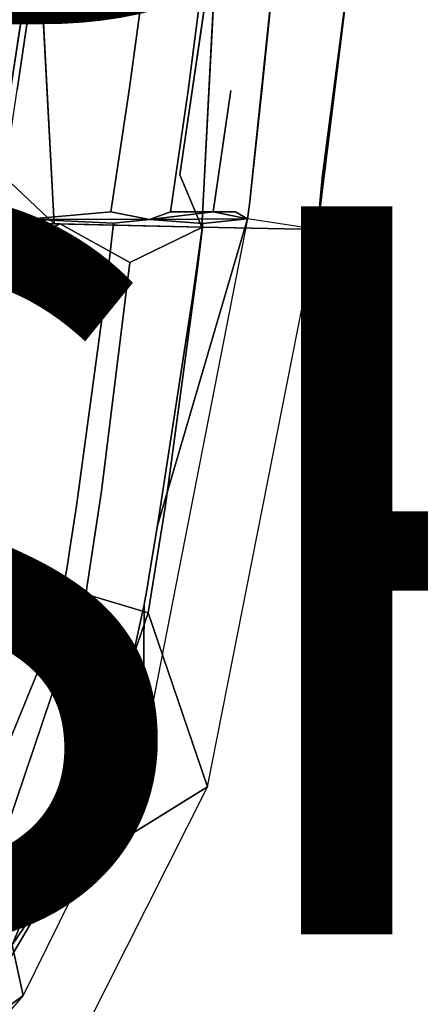
# Model space of a CAD drawing. Units: inches. Extents: x -11.4 to 14.7, y -14 to 9.9.
# Drawn here: x 8.2 to 9.3, y -6.7 to -4 of the extents above; entities that cross this region are included whole.
import ezdxf

# ---------------------------------------------------------------- set-up
doc = ezdxf.new("R2010")
doc.units = ezdxf.units.IN
doc.header["$MEASUREMENT"] = 0
for name, color, linetype in [('SEAT-FINISH', 7, 'Continuous'), ('SEAT-PROD_NO', 7, 'Continuous'), ('SEAT-SEAT', 5, 'Continuous')]:
    doc.layers.add(name, color=color, linetype=linetype)
doc.styles.get("Standard").update_dxf_attribs({"font": 'arial.ttf'})

msp = doc.modelspace()

# ---------------------------------------------------------------- linework, layer by layer
at = {"layer": 'SEAT-SEAT'}
for points in [[(8.8384, -4.4956, 17.8772), (8.8723, -4.1819, 17.8932), (9.0719, -2.2531, 17.9057)], [(9.0719, -2.2531, 17.9057), (8.8723, -4.1819, 17.8932), (9.0462, -2.4634, 17.9214)], [(8.257, -3.694, 18.6135), (8.1478, -4.4025, 18.615), (8.3024, -4.548, 18.5547)], [(8.7517, -3.704, 18.3862), (8.6469, -4.4137, 18.3879), (8.7078, -4.5572, 18.3309)], [(9.0245, -4.564, 18.0117), (9.1303, -3.7125, 18.0273), (9.0376, -4.4222, 18.023)], [(7.8637, -4.5378, 18.6708), (8.3024, -4.548, 18.5547), (8.1478, -4.4025, 18.615)], [(7.8666, -4.5338, 18.4317), (8.15, -4.5144, 18.361), (8.2321, -4.5353, 18.3288)], [(8.2321, -4.5353, 18.3288), (8.4581, -4.5155, 18.217), (8.5642, -4.5363, 18.1445)], [(8.7388, -4.5154, 17.9947), (8.8327, -4.5348, 17.877), (8.5642, -4.5363, 18.1445)], [(8.7388, -4.5154, 17.9947), (8.5642, -4.5363, 18.1445), (8.6214, -4.5157, 18.1028)], [(8.7995, -4.5151, 17.9251), (8.8327, -4.5348, 17.877), (8.7388, -4.5154, 17.9947)], [(8.2321, -4.5353, 18.3288), (8.1793, -4.5446, 18.3489), (7.8666, -4.5338, 18.4317)], [(7.889, -4.5384, 18.6672), (8.1353, -4.6351, 18.6087), (8.3186, -4.5484, 18.5482)], [(8.5642, -4.5363, 18.1445), (8.4652, -4.5466, 18.2098), (8.2321, -4.5353, 18.3288)], [(8.7101, -4.5474, 18.0192), (8.5642, -4.5363, 18.1445), (8.8327, -4.5348, 17.877)], [(8.5099, -4.6542, 18.4488), (8.7093, -4.5572, 18.3298), (8.3186, -4.5484, 18.5482)], [(8.5465, -5.9993, 17.8735), (8.5173, -5.7399, 18.0047), (8.549, -5.5938, 18.0069)], [(8.3072, -6.3527, 18.2934), (8.723, -6.0944, 18.0019), (8.5606, -5.6164, 18.3085)], [(8.5465, -5.9993, 17.8735), (8.1872, -6.5286, 17.9905), (8.5173, -5.7399, 18.0047)], [(8.2168, -6.6672, 17.8632), (8.1872, -6.5286, 17.9905), (8.5465, -5.9993, 17.8735)], [(8.1872, -6.5286, 17.9905), (8.2168, -6.6672, 17.8632), (7.9358, -6.8779, 17.984)], [(7.9358, -6.8779, 17.984), (8.2168, -6.6672, 17.8632), (7.7296, -7.2308, 17.8533)]]:
    msp.add_3dface(points, dxfattribs=at)
for points, invisible_edges in [([(9.0291, -3.7952, 17.95), (8.8384, -4.4956, 17.8772), (9.0719, -2.2531, 17.9057)], 13), ([(9.2734, -2.288, 18.0255), (9.1303, -3.7125, 18.0273), (9.0245, -4.564, 18.0117)], 12), ([(9.0291, -3.7952, 17.95), (9.2734, -2.288, 18.0255), (9.0245, -4.564, 18.0117)], 14), ([(8.4528, -2.4603, 18.3558), (8.2007, -4.1798, 18.3605), (8.1202, -2.4616, 18.4386)], 14), ([(8.2321, -4.5353, 18.3288), (8.2007, -4.1798, 18.3605), (8.4528, -2.4603, 18.3558)], 13), ([(8.2321, -4.5353, 18.3288), (8.4528, -2.4603, 18.3558), (8.5079, -4.1811, 18.2169)], 15), ([(8.4528, -2.4603, 18.3558), (8.744, -2.4607, 18.2094), (8.5079, -4.1811, 18.2169)], 13), ([(8.6702, -4.1816, 18.1033), (8.5079, -4.1811, 18.2169), (8.744, -2.4607, 18.2094)], 13), ([(8.6702, -4.1816, 18.1033), (8.744, -2.4607, 18.2094), (8.8884, -2.4616, 18.0999)], 3), ([(8.7867, -4.1818, 17.996), (8.6702, -4.1816, 18.1033), (8.8884, -2.4616, 18.0999)], 13), ([(8.9859, -2.4625, 18.0016), (8.7867, -4.1818, 17.996), (8.8884, -2.4616, 18.0999)], 15), ([(8.8467, -4.1819, 17.927), (8.7867, -4.1818, 17.996), (8.9859, -2.4625, 18.0016)], 15), ([(9.0329, -2.4632, 17.9418), (8.8467, -4.1819, 17.927), (8.9859, -2.4625, 18.0016)], 15), ([(9.0329, -2.4632, 17.9418), (8.8559, -4.1819, 17.9153), (8.8467, -4.1819, 17.927)], 15), ([(9.0385, -2.4633, 17.9337), (8.8559, -4.1819, 17.9153), (9.0329, -2.4632, 17.9418)], 15), ([(9.0385, -2.4633, 17.9337), (8.8648, -4.1819, 17.9036), (8.8559, -4.1819, 17.9153)], 15), ([(9.0428, -2.4633, 17.9271), (8.8723, -4.1819, 17.8932), (8.8648, -4.1819, 17.9036)], 14), ([(9.0428, -2.4633, 17.9271), (8.8648, -4.1819, 17.9036), (9.0385, -2.4633, 17.9337)], 15), ([(9.0428, -2.4633, 17.9271), (9.0462, -2.4634, 17.9214), (8.8723, -4.1819, 17.8932)], 1), ([(7.8848, -4.3966, 18.6705), (8.257, -3.694, 18.6135), (7.9922, -3.6894, 18.6698)], 3), ([(7.8848, -4.3966, 18.6705), (8.1478, -4.4025, 18.615), (8.257, -3.694, 18.6135)], 13), ([(8.257, -3.694, 18.6135), (8.3024, -4.548, 18.5547), (8.7517, -3.704, 18.3862)], 14), ([(8.7517, -3.704, 18.3862), (8.3024, -4.548, 18.5547), (8.6469, -4.4137, 18.3879)], 3), ([(8.7078, -4.5572, 18.3309), (9.1303, -3.7125, 18.0273), (8.7517, -3.704, 18.3862)], 3), ([(8.7078, -4.5572, 18.3309), (9.0376, -4.4222, 18.023), (9.1303, -3.7125, 18.0273)], 13), ([(9.0291, -3.7952, 17.95), (8.9938, -4.0784, 17.9476), (8.8384, -4.4956, 17.8772)], 15), ([(9.0245, -4.564, 18.0117), (8.9938, -4.0784, 17.9476), (9.0291, -3.7952, 17.95)], 15), ([(8.9556, -4.3611, 17.9455), (8.8384, -4.4956, 17.8772), (8.9938, -4.0784, 17.9476)], 15), ([(9.0245, -4.564, 18.0117), (8.9556, -4.3611, 17.9455), (8.9938, -4.0784, 17.9476)], 15), ([(8.2321, -4.5353, 18.3288), (8.15, -4.5144, 18.361), (8.2007, -4.1798, 18.3605)], 12), ([(8.5079, -4.1811, 18.2169), (8.4581, -4.5155, 18.217), (8.2321, -4.5353, 18.3288)], 12), ([(8.5642, -4.5363, 18.1445), (8.4581, -4.5155, 18.217), (8.5079, -4.1811, 18.2169)], 12), ([(8.5642, -4.5363, 18.1445), (8.5079, -4.1811, 18.2169), (8.6702, -4.1816, 18.1033)], 15), ([(8.6214, -4.5157, 18.1028), (8.5642, -4.5363, 18.1445), (8.6702, -4.1816, 18.1033)], 2), ([(8.6214, -4.5157, 18.1028), (8.6702, -4.1816, 18.1033), (8.7388, -4.5154, 17.9947)], 2), ([(8.7388, -4.5154, 17.9947), (8.6702, -4.1816, 18.1033), (8.7867, -4.1818, 17.996)], 3), ([(8.7388, -4.5154, 17.9947), (8.7867, -4.1818, 17.996), (8.7995, -4.5151, 17.9251)], 2), ([(8.8467, -4.1819, 17.927), (8.7995, -4.5151, 17.9251), (8.7867, -4.1818, 17.996)], 15), ([(8.8089, -4.515, 17.9132), (8.7995, -4.5151, 17.9251), (8.8467, -4.1819, 17.927)], 15), ([(8.8559, -4.1819, 17.9153), (8.818, -4.515, 17.9013), (8.8089, -4.515, 17.9132)], 15), ([(8.8559, -4.1819, 17.9153), (8.8089, -4.515, 17.9132), (8.8467, -4.1819, 17.927)], 15), ([(8.8648, -4.1819, 17.9036), (8.8258, -4.5149, 17.8907), (8.818, -4.515, 17.9013)], 15), ([(8.8648, -4.1819, 17.9036), (8.818, -4.515, 17.9013), (8.8559, -4.1819, 17.9153)], 15), ([(8.8648, -4.1819, 17.9036), (8.8723, -4.1819, 17.8932), (8.8258, -4.5149, 17.8907)], 15), ([(8.8384, -4.4956, 17.8772), (8.8258, -4.5149, 17.8907), (8.8723, -4.1819, 17.8932)], 3), ([(8.8327, -4.5348, 17.877), (8.9556, -4.3611, 17.9455), (9.0245, -4.564, 18.0117)], 3), ([(8.8327, -4.5348, 17.877), (8.8384, -4.4956, 17.8772), (8.9556, -4.3611, 17.9455)], 14), ([(8.7078, -4.5572, 18.3309), (8.6469, -4.4137, 18.3879), (8.3024, -4.548, 18.5547)], 2), ([(9.0245, -4.564, 18.0117), (9.0376, -4.4222, 18.023), (8.7078, -4.5572, 18.3309)], 2), ([(8.8089, -4.515, 17.9132), (8.8327, -4.5348, 17.877), (8.7995, -4.5151, 17.9251)], 13), ([(8.818, -4.515, 17.9013), (8.8327, -4.5348, 17.877), (8.8089, -4.515, 17.9132)], 15), ([(8.818, -4.515, 17.9013), (8.8258, -4.5149, 17.8907), (8.8327, -4.5348, 17.877)], 15), ([(8.8384, -4.4956, 17.8772), (8.8327, -4.5348, 17.877), (8.8258, -4.5149, 17.8907)], 14), ([(8.1728, -4.6111, 18.3477), (8.2321, -4.5353, 18.3288), (8.1621, -4.7177, 18.3458)], 1), ([(8.1621, -4.7177, 18.3458), (8.2321, -4.5353, 18.3288), (8.4429, -4.7362, 18.206)], 14), ([(8.1728, -4.6111, 18.3477), (8.1793, -4.5446, 18.3489), (8.2321, -4.5353, 18.3288)], 12), ([(8.2321, -4.5353, 18.3288), (8.4652, -4.5466, 18.2098), (8.4567, -4.6195, 18.2084)], 12), ([(8.2321, -4.5353, 18.3288), (8.4567, -4.6195, 18.2084), (8.4429, -4.7362, 18.206)], 13), ([(8.4429, -4.7362, 18.206), (8.4567, -4.6195, 18.2084), (8.5642, -4.5363, 18.1445)], 14), ([(8.4429, -4.7362, 18.206), (8.5642, -4.5363, 18.1445), (8.682, -4.7512, 18.0166)], 15), ([(8.5642, -4.5363, 18.1445), (8.4567, -4.6195, 18.2084), (8.4652, -4.5466, 18.2098)], 1), ([(8.5465, -5.9993, 17.8735), (8.586, -5.377, 18.0092), (8.8327, -4.5348, 17.877)], 1), ([(8.7101, -4.5474, 18.0192), (8.6993, -4.6259, 18.0182), (8.5642, -4.5363, 18.1445)], 2), ([(8.682, -4.7512, 18.0166), (8.5642, -4.5363, 18.1445), (8.6993, -4.6259, 18.0182)], 3), ([(8.8327, -4.5348, 17.877), (8.586, -5.377, 18.0092), (8.682, -4.7512, 18.0166)], 12), ([(8.8327, -4.5348, 17.877), (8.682, -4.7512, 18.0166), (8.6993, -4.6259, 18.0182)], 13), ([(8.8327, -4.5348, 17.877), (8.6993, -4.6259, 18.0182), (8.7101, -4.5474, 18.0192)], 1), ([(8.3186, -4.5484, 18.5482), (8.1353, -4.6351, 18.6087), (8.0756, -5.2012, 18.5991)], 12), ([(8.3186, -4.5484, 18.5482), (8.0756, -5.2012, 18.5991), (8.4326, -5.2823, 18.4347)], 15), ([(8.4326, -5.2823, 18.4347), (8.5099, -4.6542, 18.4488), (8.3186, -4.5484, 18.5482)], 12), ([(8.5099, -4.6542, 18.4488), (8.6965, -4.6636, 18.3275), (8.7093, -4.5572, 18.3298)], 1), ([(8.5606, -5.6164, 18.3085), (8.723, -6.0944, 18.0019), (9.0245, -4.564, 18.0117)], 12), ([(8.5606, -5.6164, 18.3085), (9.0245, -4.564, 18.0117), (8.608, -5.3212, 18.3137)], 3), ([(8.608, -5.3212, 18.3137), (9.0245, -4.564, 18.0117), (8.6965, -4.6636, 18.3275)], 3), ([(9.0245, -4.564, 18.0117), (8.7093, -4.5572, 18.3298), (8.6965, -4.6636, 18.3275)], 12), ([(8.608, -5.3212, 18.3137), (8.5099, -4.6542, 18.4488), (8.4326, -5.2823, 18.4347)], 13), ([(8.608, -5.3212, 18.3137), (8.6965, -4.6636, 18.3275), (8.5099, -4.6542, 18.4488)], 14), ([(8.1621, -4.7177, 18.3458), (8.4429, -4.7362, 18.206), (8.0965, -5.2562, 18.3368)], 3), ([(8.0965, -5.2562, 18.3368), (8.4429, -4.7362, 18.206), (8.3634, -5.3224, 18.1949)], 13), ([(8.682, -4.7512, 18.0166), (8.3634, -5.3224, 18.1949), (8.4429, -4.7362, 18.206)], 13), ([(8.682, -4.7512, 18.0166), (8.586, -5.377, 18.0092), (8.3634, -5.3224, 18.1949)], 14), ([(8.0392, -5.4578, 18.5953), (8.3894, -5.5653, 18.4294), (8.0756, -5.2012, 18.5991)], 3), ([(8.4326, -5.2823, 18.4347), (8.0756, -5.2012, 18.5991), (8.3894, -5.5653, 18.4294)], 3), ([(8.0965, -5.2562, 18.3368), (8.3634, -5.3224, 18.1949), (8.081, -5.3652, 18.3352)], 3), ([(8.4326, -5.2823, 18.4347), (8.3894, -5.5653, 18.4294), (8.5606, -5.6164, 18.3085)], 12), ([(8.4326, -5.2823, 18.4347), (8.5606, -5.6164, 18.3085), (8.608, -5.3212, 18.3137)], 13), ([(8.081, -5.3652, 18.3352), (8.3634, -5.3224, 18.1949), (8.3453, -5.4406, 18.193)], 13), ([(8.586, -5.377, 18.0092), (8.3453, -5.4406, 18.193), (8.3634, -5.3224, 18.1949)], 13), ([(8.081, -5.3652, 18.3352), (8.3453, -5.4406, 18.193), (8.075, -5.4057, 18.3346)], 3), ([(8.586, -5.377, 18.0092), (8.565, -5.5025, 18.0079), (8.3453, -5.4406, 18.193)], 14), ([(8.5465, -5.9993, 17.8735), (8.565, -5.5025, 18.0079), (8.586, -5.377, 18.0092)], 13), ([(8.075, -5.4057, 18.3346), (8.3385, -5.4844, 18.1922), (8.0688, -5.4455, 18.3339)], 3), ([(8.075, -5.4057, 18.3346), (8.3453, -5.4406, 18.193), (8.3385, -5.4844, 18.1922)], 13), ([(8.1497, -6.2733, 18.4142), (8.3894, -5.5653, 18.4294), (8.0392, -5.4578, 18.5953)], 14), ([(8.3315, -5.5271, 18.1914), (8.0433, -5.5759, 18.3316), (8.0688, -5.4455, 18.3339)], 13), ([(8.0688, -5.4455, 18.3339), (8.3385, -5.4844, 18.1922), (8.3315, -5.5271, 18.1914)], 13), ([(8.565, -5.5025, 18.0079), (8.3385, -5.4844, 18.1922), (8.3453, -5.4406, 18.193)], 13), ([(8.5571, -5.5489, 18.0074), (8.3315, -5.5271, 18.1914), (8.3385, -5.4844, 18.1922)], 13), ([(8.565, -5.5025, 18.0079), (8.5571, -5.5489, 18.0074), (8.3385, -5.4844, 18.1922)], 14), ([(8.5465, -5.9993, 17.8735), (8.5571, -5.5489, 18.0074), (8.565, -5.5025, 18.0079)], 13), ([(8.3315, -5.5271, 18.1914), (8.3031, -5.6664, 18.1886), (8.0433, -5.5759, 18.3316)], 14), ([(8.549, -5.5938, 18.0069), (8.3031, -5.6664, 18.1886), (8.3315, -5.5271, 18.1914)], 13), ([(8.5571, -5.5489, 18.0074), (8.549, -5.5938, 18.0069), (8.3315, -5.5271, 18.1914)], 14), ([(8.1497, -6.2733, 18.4142), (8.3072, -6.3527, 18.2934), (8.3894, -5.5653, 18.4294)], 2), ([(8.5606, -5.6164, 18.3085), (8.3894, -5.5653, 18.4294), (8.3072, -6.3527, 18.2934)], 2), ([(8.5465, -5.9993, 17.8735), (8.549, -5.5938, 18.0069), (8.5571, -5.5489, 18.0074)], 12), ([(8.0433, -5.5759, 18.3316), (8.3031, -5.6664, 18.1886), (7.7571, -6.284, 18.317)], 3), ([(8.549, -5.5938, 18.0069), (8.5173, -5.7399, 18.0047), (8.3031, -5.6664, 18.1886)], 12), ([(7.7571, -6.284, 18.317), (8.3031, -5.6664, 18.1886), (7.9938, -6.4212, 18.172)], 1), ([(8.3031, -5.6664, 18.1886), (8.5173, -5.7399, 18.0047), (7.9938, -6.4212, 18.172)], 2), ([(7.9938, -6.4212, 18.172), (8.5173, -5.7399, 18.0047), (8.1872, -6.5286, 17.9905)], 1), ([(8.3072, -6.3527, 18.2934), (8.3723, -6.7903, 17.9924), (8.723, -6.0944, 18.0019)], 1), ([(8.1073, -6.6901, 18.2857), (8.3072, -6.3527, 18.2934), (8.1497, -6.2733, 18.4142)], 12), ([(8.1073, -6.6901, 18.2857), (8.3723, -6.7903, 17.9924), (8.3072, -6.3527, 18.2934)], 2), ([(7.8634, -6.9982, 18.2787), (8.3723, -6.7903, 17.9924), (8.1073, -6.6901, 18.2857)], 1)]:
    msp.add_3dface(points, dxfattribs=dict(at, invisible_edges=invisible_edges))

# ---------------------------------------------------------------- texts
at = {"layer": 'SEAT-FINISH'}
msp.add_attdef('FINISH', (2, -6.5), '', height=2, dxfattribs=at)
at = {"layer": 'SEAT-PROD_NO', "flags": 8}
msp.add_attdef('PROD_NO', (2, -4), 'SEDP10N', height=2, dxfattribs=at)

doc.saveas('drawing.dxf')
